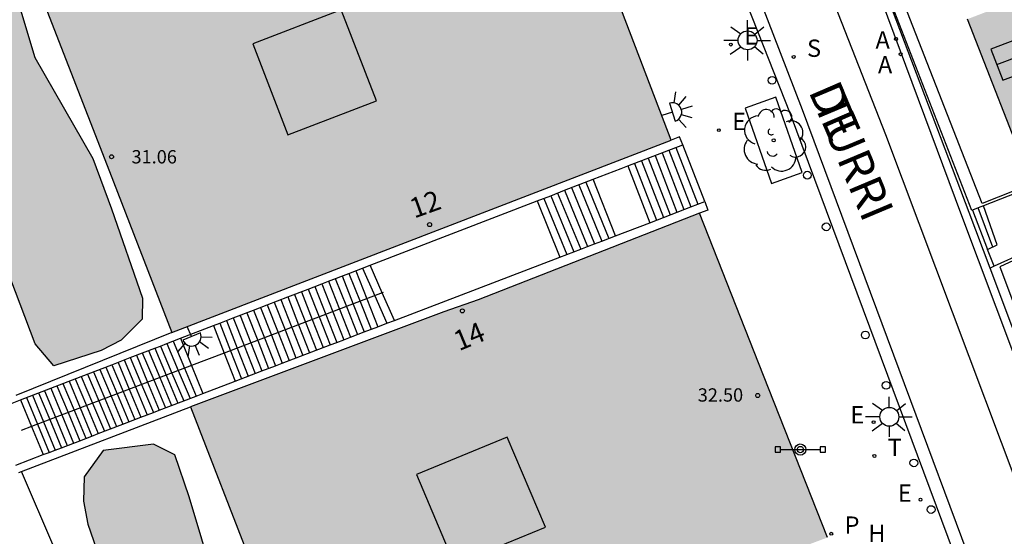
# Model space of a CAD drawing. Units: millimetres. Extents: x 582394 to 582745, y 4796039 to 4796290.
# Drawn here: x 582478 to 582515, y 4796082 to 4796102 of the extents above; entities that cross this region are included whole.
import ezdxf
from ezdxf.enums import TextEntityAlignment as Align

# ---------------------------------------------------------------- set-up
doc = ezdxf.new("R2010")
doc.units = ezdxf.units.MM
for name, color, linetype in [('060106', 9, 'BARANDILLA'), ('060108', 9, 'Continuous'), ('060113', 4, 'Continuous'), ('060117', 9, 'Continuous'), ('060124', 9, 'Continuous'), ('060141', 9, 'Continuous'), ('070105', 6, 'Continuous'), ('080107', 9, 'Continuous'), ('080109', 9, 'Continuous'), ('080110', 9, 'Continuous'), ('080201', 9, 'Continuous'), ('080202', 9, 'Continuous'), ('080303', 9, 'Continuous'), ('080306', 9, 'Continuous'), ('080308', 9, 'Continuous'), ('080312', 8, 'Continuous'), ('090208', 9, 'Continuous'), ('100101', 9, 'Continuous'), ('100106', 63, 'Continuous'), ('100202', 3, 'Continuous'), ('200205', 4, 'Continuous'), ('200304', 4, 'Continuous'), ('200305', 4, 'Continuous'), ('210203', 4, 'Continuous'), ('210204', 9, 'Continuous'), ('210303', 4, 'Continuous'), ('210304', 9, 'Continuous'), ('220205', 1, 'Continuous'), ('220305', 1, 'Continuous'), ('240205', 1, 'Continuous'), ('240305', 1, 'Continuous'), ('250204', 9, 'Continuous'), ('250206', 9, 'Continuous'), ('260101', 9, 'Continuous'), ('260202', 9, 'Continuous'), ('990501', 21, 'Continuous'), ('990504', 63, 'Continuous')]:
    doc.layers.add(name, color=color, linetype=linetype)
doc.layers.add('060122', color=9, linetype='Continuous', lineweight=30)
doc.layers.add('080111', color=7, linetype='Continuous', lineweight=30)
doc.styles.add('ARIAL', font='ARIAL.TTF', dxfattribs={"height": 1})
doc.styles.add('ARIALI', font='ARIALI.TTF', dxfattribs={"height": 1})
doc.styles.add('ROMANS', font='romans__.ttf', dxfattribs={"height": 1})
doc.styles.get("Standard").update_dxf_attribs({"font": 'ARIAL.TTF'})
doc.linetypes.add('BARANDILLA', pattern='A,1,[201,DONOSTI.shx,S=0.1,R=0,X=0,Y=0],1', length=2)

# ---------------------------------------------------------------- blocks, each defined once
blk = doc.blocks.new('PUNTO')
blk.add_circle((0, 0), 0.075)
at = {"layer": '080201'}
blk.add_attdef('NPUNTO', (3498433.494, 28777328.04, 150.984), '', height=0.75, dxfattribs=at)
blk = doc.blocks.new('HUEPIV')
blk.add_circle((0, 0), 0.145)
blk = doc.blocks.new('FAROLA')
for p, q in [((0, 0.355), (0, 0.755)), ((-0.63, 0.51), (-0.255, 0.245)), ((0.605, 0.49), (0.276, 0.223)), ((-0.355, 0), (-0.895, 0)), ((0.355, 0), (0.855, 0)), ((-0.65, -0.52), (-0.255, -0.24)), ((0, -0.355), (0, -0.755)), ((0.585, -0.52), (0.256, -0.246))]:
    blk.add_line(p, q)
blk.add_circle((0, 0), 0.355)
blk = doc.blocks.new('FAREDE')
at = {"linetype": 'Continuous'}
for p, q in [((0.75, 0.7), (0.57, 0.322)), ((1.07, 0.411), (0.715, 0.19)), ((0.415, 0), (0, 0)), ((0.415, 0.36), (0.415, -0.351)), ((0.738, -0.699), (0.56, -0.32)), ((1.062, -0.416), (0.709, -0.191)), ((1.187, -0.005), (0.768, -0.001))]:
    blk.add_line(p, q, dxfattribs=at)
blk.add_arc((0.413, 0.004), 0.355, 270.4282, 89.5718, dxfattribs=at)
blk = doc.blocks.new('RETEL')
blk.add_circle((0, 0), 0.055)
blk = doc.blocks.new('REGELE')
blk.add_circle((0, 0), 0.055)
blk = doc.blocks.new('SANEA')
blk.add_circle((0, 0), 0.055)
blk = doc.blocks.new('PLUVI2')
blk.add_circle((0, 0), 0.055)
blk = doc.blocks.new('ABAS')
blk.add_circle((0, 0), 0.055)
blk = doc.blocks.new('ARBOL')
blk.add_circle((0, 0), 0.0587)
for centre, radius, start, end in [((-0.28, 0.855), 0.3, 359.2878, 173.6078), ((0.097, 0.97), 0.21, 23.1565, 160.4665), ((0.438, 0.881), 0.24, 301.578, 139.328), ((-0.564, 0.381), 0.532, 92.28, 254.58), ((-0.091, 0.321), 0.12, 119.14, 310.56), ((0.656, 0.288), 0.443, 319.8556, 114.7656), ((0.819, -0.249), 0.383, 235.5275, 62.0275), ((-0.556, -0.339), 0.555, 142.64, 266.54), ((-0.039, -0.384), 0.21, 189.64, 323.88), ((0.299, -0.624), 0.532, 224.67, 0.24), ((-0.301, -0.676), 0.45, 213.78, 295.32)]:
    blk.add_arc(centre, radius, start, end)
blk = doc.blocks.new('PANINF')
for p, q in [((-0.749, 0), (0, 0)), ((0, 0), (0.749, 0))]:
    blk.add_line(p, q)
for points in [[(-0.749, -0.099), (-0.749, 0.099), (-0.947, 0.099), (-0.947, -0.099)], [(0.947, -0.099), (0.947, 0.099), (0.749, 0.099), (0.749, -0.099)]]:
    blk.add_lwpolyline(points, close=True)
for radius in [0.21, 0.12]:
    blk.add_circle((0, 0), radius)
blk = doc.blocks.new('BloquePortal')
blk.add_circle((0, 0), 0.075)
at = {"flags": 5}
blk.add_attdef('INDICE', text='', height=0.75, dxfattribs=at).set_placement((0, 0), align=Align.MIDDLE_CENTER)

msp = doc.modelspace()

# ---------------------------------------------------------------- hatches: boundary and pattern name
at = {"layer": '990501'}
for points in [[(582478.572, 4796101.958), (582480.921, 4796095.918), (582483.261, 4796089.879), (582502.001, 4796097.098), (582498.616, 4796105.979), (582497.732, 4796108.298), (582497.461, 4796109.008), (582489.871, 4796106.178), (582489.621, 4796106.088), (582489.961, 4796105.278), (582490.301, 4796104.468), (582487.121, 4796103.218), (582486.801, 4796104.068), (582486.471, 4796104.908), (582486.381, 4796104.888)], [(582526.15, 4796097.047), (582525.23, 4796096.708), (582522.68, 4796095.748), (582516.35, 4796093.368), (582515.577, 4796095.35), (582515.539, 4796095.447), (582513.124, 4796101.635), (582520.376, 4796104.429), (582521.19, 4796102.407), (582524.31, 4796103.667), (582523.516, 4796105.639), (582530.808, 4796108.449), (582530.82, 4796108.417), (582534.11, 4796100.037)], [(582507.87, 4796082.178), (582505.471, 4796088.258), (582503.061, 4796094.348), (582494.761, 4796091.098), (582493.471, 4796090.648), (582483.971, 4796087.089), (582486.301, 4796081.049), (582488.621, 4796075.009), (582496.661, 4796078.009), (582496.931, 4796078.109), (582496.161, 4796080.129), (582499.421, 4796081.369), (582500.201, 4796079.329), (582500.351, 4796079.379)]]:
    msp.add_hatch(color=256, dxfattribs=at).paths.add_polyline_path(points)
at = {"layer": '990504'}
for points in [[(582480.611, 4796089.199), (582478.841, 4796088.619), (582478.131, 4796089.449), (582476.841, 4796092.889), (582475.512, 4796095.649), (582474.832, 4796098.249), (582473.662, 4796100.619), (582472.992, 4796104.508), (582472.502, 4796105.508), (582471.852, 4796107.358), (582471.692, 4796108.218), (582471.712, 4796109.138), (582471.982, 4796112.678), (582472.562, 4796112.968), (582473.252, 4796112.908), (582475.662, 4796108.378), (582478.122, 4796100.198), (582480.301, 4796096.408), (582481.001, 4796094.509), (582482.161, 4796091.159), (582482.151, 4796090.369), (582481.361, 4796089.589)], [(582496.38, 4796040.17), (582499.98, 4796040.17), (582498.49, 4796045.25), (582497.75, 4796047.63), (582496.81, 4796050.429), (582495.62, 4796053.509), (582494.72, 4796056.259), (582493.25, 4796060.199), (582491.55, 4796064.969), (582489.461, 4796070.389), (582488.561, 4796071.719), (582486.371, 4796075.509), (582483.921, 4796083.699), (582483.371, 4796085.279), (582482.581, 4796085.679), (582480.691, 4796085.449), (582479.971, 4796084.459), (582479.951, 4796083.539), (582480.111, 4796082.679), (582480.751, 4796080.839), (582481.251, 4796079.839), (582482.351, 4796077.099), (582485.381, 4796071.159), (582486.321, 4796068.739), (582487.341, 4796065.339), (582488.93, 4796061.989), (582489.75, 4796059.299), (582491.97, 4796053.899), (582493.46, 4796046.4)]]:
    msp.add_hatch(color=256, dxfattribs=at).paths.add_polyline_path(points)

# ---------------------------------------------------------------- linework, layer by layer
at = {"layer": '060106'}
for points in [[(582491.163, 4796091.358, 14.309), (582485.224, 4796089.097, 18.472)], [(582491.191, 4796091.368, 14.29), (582491.163, 4796091.358, 14.309)], [(582485.224, 4796089.097, 18.472), (582484, 4796088.631, 19.331)], [(582484, 4796088.631, 19.331), (582478.002, 4796086.347, 23.536)], [(582478.002, 4796086.347, 23.536), (582477.611, 4796086.199, 23.809)]]:
    msp.add_polyline3d(points, dxfattribs=at)
at = {"layer": '060108'}
for points in [[(582516.73, 4796070.558, 13.24), (582506.481, 4796098.068, 10.47), (582502.211, 4796108.878, 9.45), (582499.561, 4796110.178, 9.24), (582496.691, 4796117.478, 8.75), (582497.821, 4796120.007, 8.65), (582482.533, 4796158.627, 7.32), (582481.373, 4796161.657, 7.29), (582481.093, 4796162.097, 7.3), (582480.673, 4796162.387, 7.31), (582480.133, 4796162.507, 7.3), (582479.603, 4796162.407, 7.3), (582462.363, 4796155.807, 7.65), (582461.773, 4796155.587, 7.65), (582461.203, 4796155.337, 7.66), (582460.643, 4796155.047, 7.67), (582460.113, 4796154.717, 7.68), (582459.483, 4796154.247, 7.69), (582458.893, 4796153.737, 7.7), (582458.353, 4796153.167, 7.71), (582435.403, 4796129.759, 8.59), (582434.423, 4796128.729, 8.9)], [(582513.974, 4796092.291, 11.177), (582513.19, 4796094.378, 10.97), (582510.131, 4796102.448, 10.2), (582504.071, 4796117.927, 8.94), (582502.141, 4796118.347, 8.83), (582501.871, 4796119.187, 8.76), (582502.961, 4796120.727, 8.76), (582495.442, 4796139.727, 7.98), (582493.532, 4796140.147, 7.95), (582493.232, 4796140.947, 7.92), (582494.332, 4796142.527, 7.89), (582490.383, 4796152.493, 7.57)], [(582531.381, 4796045.233, 15.854), (582531.369, 4796045.269, 15.85), (582523.38, 4796067.228, 13.72), (582519.59, 4796077.338, 12.66), (582513.974, 4796092.291, 11.177)]]:
    msp.add_polyline3d(points, dxfattribs=at)
at = {"layer": '060113'}
msp.add_polyline3d([(582490.383, 4796152.493, 7.57), (582490.132, 4796152.397, 7.68), (582489.979, 4796152.33, 7.582), (582493.962, 4796142.567, 7.89), (582492.882, 4796140.997, 7.93), (582493.272, 4796139.857, 7.96), (582495.182, 4796139.447, 7.98), (582502.611, 4796120.767, 8.76), (582501.501, 4796119.277, 8.76), (582501.931, 4796118.037, 8.84), (582503.841, 4796117.657, 8.94), (582509.881, 4796102.378, 10.2), (582512.9, 4796094.268, 10.97), (582519.3, 4796077.228, 12.66), (582523.09, 4796067.118, 13.72), (582531.088, 4796045.135, 15.852)], dxfattribs=at)
at = {"layer": '060117'}
for points in [[(582503.271, 4796094.788, 10.56), (582502.441, 4796096.918, 10.56)], [(582500.379, 4796096.124, 12.25), (582501.198, 4796093.995, 12.25)], [(582499.909, 4796093.502, 12.5), (582499.076, 4796095.622, 12.51)], [(582496.975, 4796094.812, 14.17), (582497.828, 4796092.706, 14.17)], [(582513.311, 4796094.466, 11.08), (582513.87, 4796092.988, 11.12)], [(582491.616, 4796090.329, 14.279), (582491.163, 4796091.358, 14.284), (582490.706, 4796092.397, 14.289)], [(582484.822, 4796090.13, 18.74), (582485.224, 4796089.097, 18.745), (582485.636, 4796088.041, 18.75)], [(582483.587, 4796089.655, 18.819), (582484, 4796088.631, 18.814), (582484.425, 4796087.578, 18.809)], [(582477.588, 4796087.343, 23.789), (582478.002, 4796086.347, 23.789), (582478.441, 4796085.289, 23.789)]]:
    msp.add_polyline3d(points, dxfattribs=at)
at = {"layer": '060122'}
for points in [[(582483.261, 4796089.879, 18.909), (582477.411, 4796087.509, 18.819)], [(582477.617, 4796084.658, 23.741), (582483.971, 4796087.089, 19.099)], [(582477.522, 4796084.622, 23.81), (582477.617, 4796084.658, 23.741)]]:
    msp.add_polyline3d(points, dxfattribs=at)
at = {"layer": '060124'}
for points in [[(582513.87, 4796092.988, 11.31), (582514.24, 4796093.158, 11.4), (582513.721, 4796094.626, 11.4)], [(582514.121, 4796092.357, 11.41), (582513.87, 4796092.988, 11.31)]]:
    msp.add_polyline3d(points, dxfattribs=at)
at = {"layer": '060141'}
for points in [[(582501.661, 4796096.618, 11.19), (582502.482, 4796094.486, 11.19)], [(582501.918, 4796096.716, 10.98), (582502.742, 4796094.586, 10.98)], [(582502.178, 4796096.817, 10.77), (582503.002, 4796094.685, 10.77)], [(582500.63, 4796096.22, 12.04), (582501.45, 4796094.091, 12.04)], [(582500.89, 4796096.321, 11.83), (582501.71, 4796094.191, 11.83)], [(582501.141, 4796096.417, 11.62), (582501.97, 4796094.29, 11.62)], [(582501.401, 4796096.517, 11.4), (582502.221, 4796094.387, 11.4)], [(582498.795, 4796095.513, 12.71), (582499.658, 4796093.406, 12.71)], [(582497.743, 4796095.108, 13.54), (582498.608, 4796093.004, 13.54)], [(582498.006, 4796095.21, 13.34), (582498.869, 4796093.104, 13.34)], [(582498.266, 4796095.31, 13.13), (582499.129, 4796093.203, 13.13)], [(582498.535, 4796095.413, 12.92), (582499.398, 4796093.306, 12.92)], [(582497.223, 4796094.908, 13.96), (582498.088, 4796092.805, 13.96)], [(582497.483, 4796095.008, 13.75), (582498.348, 4796092.905, 13.75)], [(582514.08, 4796093.078, 11.25), (582513.529, 4796094.551, 11.24)], [(582490.169, 4796092.19, 14.67), (582490.582, 4796091.137, 14.67)], [(582490.425, 4796092.289, 14.48), (582490.882, 4796091.251, 14.48)], [(582489.147, 4796091.797, 15.45), (582489.558, 4796090.747, 15.45)], [(582489.399, 4796091.894, 15.25), (582489.814, 4796090.844, 15.25)], [(582489.658, 4796091.994, 15.06), (582490.07, 4796090.942, 15.06)], [(582489.91, 4796092.09, 14.87), (582490.326, 4796091.039, 14.87)], [(582488.125, 4796091.403, 16.22), (582488.534, 4796090.357, 16.22)], [(582488.376, 4796091.5, 16.03), (582488.79, 4796090.455, 16.03)], [(582488.636, 4796091.6, 15.83), (582489.046, 4796090.552, 15.835)], [(582488.888, 4796091.697, 15.64), (582489.302, 4796090.649, 15.64)], [(582487.357, 4796091.107, 16.8), (582487.768, 4796090.065, 16.805)], [(582487.617, 4796091.207, 16.61), (582488.024, 4796090.163, 16.61)], [(582487.865, 4796091.303, 16.41), (582488.278, 4796090.26, 16.415)], [(582490.326, 4796091.039, 14.87), (582490.74, 4796089.994, 14.87)], [(582490.582, 4796091.137, 14.67), (582490.992, 4796090.09, 14.67)], [(582490.882, 4796091.251, 14.48), (582491.335, 4796090.222, 14.48)], [(582486.335, 4796090.713, 17.57), (582486.744, 4796089.675, 17.575)], [(582486.594, 4796090.813, 17.38), (582487, 4796089.773, 17.385)], [(582486.846, 4796090.91, 17.19), (582487.256, 4796089.87, 17.19)], [(582487.106, 4796091.01, 16.99), (582487.512, 4796089.968, 16.995)], [(582489.558, 4796090.747, 15.45), (582489.968, 4796089.699, 15.45)], [(582489.814, 4796090.844, 15.25), (582490.229, 4796089.798, 15.25)], [(582490.07, 4796090.942, 15.06), (582490.48, 4796089.895, 15.06)], [(582485.312, 4796090.319, 18.35), (582485.72, 4796089.286, 18.355)], [(582485.572, 4796090.419, 18.15), (582485.976, 4796089.383, 18.155)], [(582485.824, 4796090.516, 17.96), (582486.232, 4796089.481, 17.965)], [(582486.083, 4796090.616, 17.77), (582486.488, 4796089.578, 17.775)], [(582488.534, 4796090.357, 16.22), (582488.945, 4796089.307, 16.22)], [(582488.79, 4796090.455, 16.03), (582489.205, 4796089.407, 16.03)], [(582489.046, 4796090.552, 15.835), (582489.457, 4796089.503, 15.84)], [(582489.302, 4796090.649, 15.64), (582489.717, 4796089.603, 15.64)], [(582485.061, 4796090.222, 18.54), (582485.464, 4796089.188, 18.545)], [(582487.512, 4796089.968, 16.995), (582487.922, 4796088.916, 17)], [(582487.768, 4796090.065, 16.805), (582488.182, 4796089.015, 16.81)], [(582488.024, 4796090.163, 16.61), (582488.433, 4796089.112, 16.61)], [(582488.278, 4796090.26, 16.415), (582488.694, 4796089.211, 16.42)], [(582483.315, 4796089.55, 18.999), (582483.742, 4796088.533, 18.999)], [(582486.488, 4796089.578, 17.775), (582486.898, 4796088.524, 17.78)], [(582486.744, 4796089.675, 17.575), (582487.159, 4796088.624, 17.58)], [(582487, 4796089.773, 17.385), (582487.41, 4796088.72, 17.39)], [(582487.256, 4796089.87, 17.19), (582487.67, 4796088.82, 17.19)], [(582482.388, 4796089.193, 19.759), (582482.814, 4796088.179, 19.759)], [(582482.627, 4796089.285, 19.569), (582483.053, 4796088.271, 19.569)], [(582482.837, 4796089.366, 19.379), (582483.268, 4796088.352, 19.379)], [(582483.076, 4796089.458, 19.189), (582483.507, 4796088.443, 19.189)], [(582485.464, 4796089.188, 18.545), (582485.875, 4796088.133, 18.55)], [(582485.72, 4796089.286, 18.355), (582486.135, 4796088.232, 18.36)], [(582485.976, 4796089.383, 18.155), (582486.387, 4796088.329, 18.16)], [(582486.232, 4796089.481, 17.965), (582486.647, 4796088.428, 17.97)], [(582481.475, 4796088.841, 20.529), (582481.901, 4796087.832, 20.529)], [(582481.705, 4796088.93, 20.339), (582482.13, 4796087.919, 20.339)], [(582481.936, 4796089.018, 20.149), (582482.356, 4796088.005, 20.149)], [(582482.157, 4796089.104, 19.949), (582482.583, 4796088.091, 19.949)], [(582480.565, 4796088.49, 21.299), (582480.983, 4796087.483, 21.299)], [(582480.787, 4796088.576, 21.099), (582481.21, 4796087.569, 21.099)], [(582481.017, 4796088.665, 20.909), (582481.437, 4796087.655, 20.909)], [(582481.248, 4796088.753, 20.719), (582481.667, 4796087.743, 20.719)], [(582483.507, 4796088.443, 19.189), (582483.952, 4796087.397, 19.189)], [(582483.742, 4796088.533, 18.999), (582484.183, 4796087.485, 18.999)], [(582479.638, 4796088.133, 22.059), (582480.059, 4796087.131, 22.059)], [(582479.865, 4796088.221, 21.869), (582480.288, 4796087.218, 21.869)], [(582480.095, 4796088.309, 21.679), (582480.519, 4796087.306, 21.679)], [(582480.326, 4796088.398, 21.489), (582480.748, 4796087.393, 21.489)], [(582482.583, 4796088.091, 19.949), (582483.024, 4796087.042, 19.949)], [(582482.814, 4796088.179, 19.759), (582483.255, 4796087.13, 19.759)], [(582483.053, 4796088.271, 19.569), (582483.494, 4796087.222, 19.569)], [(582483.268, 4796088.352, 19.379), (582483.713, 4796087.306, 19.379)], [(582478.724, 4796087.781, 22.829), (582479.14, 4796086.781, 22.829)], [(582478.955, 4796087.87, 22.639), (582479.371, 4796086.869, 22.639)], [(582479.177, 4796087.956, 22.439), (582479.597, 4796086.955, 22.439)], [(582479.407, 4796088.044, 22.249), (582479.824, 4796087.041, 22.249)], [(582481.667, 4796087.743, 20.719), (582482.105, 4796086.69, 20.719)], [(582481.901, 4796087.832, 20.529), (582482.344, 4796086.782, 20.529)], [(582482.13, 4796087.919, 20.339), (582482.571, 4796086.869, 20.339)], [(582482.356, 4796088.005, 20.149), (582482.793, 4796086.954, 20.149)], [(582477.806, 4796087.428, 23.589), (582478.22, 4796086.431, 23.589)], [(582478.037, 4796087.516, 23.399), (582478.451, 4796086.519, 23.399)], [(582478.267, 4796087.605, 23.209), (582478.682, 4796086.606, 23.209)], [(582478.485, 4796087.689, 23.019), (582478.901, 4796086.69, 23.019)], [(582480.748, 4796087.393, 21.489), (582481.19, 4796086.341, 21.489)], [(582480.983, 4796087.483, 21.299), (582481.421, 4796086.429, 21.299)], [(582481.21, 4796087.569, 21.099), (582481.652, 4796086.517, 21.099)], [(582481.437, 4796087.655, 20.909), (582481.874, 4796086.602, 20.909)], [(582479.824, 4796087.041, 22.249), (582480.263, 4796085.986, 22.249)], [(582480.059, 4796087.131, 22.059), (582480.502, 4796086.077, 22.059)], [(582480.288, 4796087.218, 21.869), (582480.733, 4796086.165, 21.869)], [(582480.519, 4796087.306, 21.679), (582480.963, 4796086.254, 21.679)], [(582478.682, 4796086.606, 23.209), (582479.121, 4796085.549, 23.209)], [(582478.901, 4796086.69, 23.019), (582479.34, 4796085.633, 23.019)], [(582479.14, 4796086.781, 22.829), (582479.579, 4796085.724, 22.829)], [(582479.371, 4796086.869, 22.639), (582479.81, 4796085.812, 22.639)], [(582479.597, 4796086.955, 22.439), (582480.04, 4796085.901, 22.439)], [(582478.22, 4796086.431, 23.589), (582478.66, 4796085.372, 23.589)], [(582478.451, 4796086.519, 23.399), (582478.89, 4796085.461, 23.399)]]:
    msp.add_polyline3d(points, dxfattribs=at)
at = {"layer": '070105'}
for points in [[(582513.311, 4796094.466, 10.51), (582513.29, 4796094.458, 10.51), (582510.221, 4796102.338, 10.51), (582508.371, 4796110.008, 9.43), (582509.667, 4796110.51, 9.43)], [(582515.539, 4796095.447, 10.51), (582513.67, 4796094.718, 10.51), (582510.651, 4796102.468, 10.51), (582508.901, 4796109.737, 9.43), (582509.828, 4796110.096, 9.43)], [(582502.441, 4796096.918, 10.56), (582502.321, 4796097.218, 10.74), (582502.001, 4796097.098, 10.92)], [(582500.379, 4796096.124, 12.265), (582502.441, 4796096.918, 10.56)], [(582499.076, 4796095.622, 12.51), (582500.131, 4796096.028, 12.47), (582500.379, 4796096.124, 12.265)], [(582496.975, 4796094.812, 14.17), (582497.483, 4796095.008, 13.768), (582498.006, 4796095.21, 13.355), (582499.076, 4796095.622, 12.51)], [(582515.577, 4796095.35, 10.51), (582513.721, 4796094.626, 10.51)], [(582490.706, 4796092.397, 14.289), (582496.975, 4796094.812, 14.17)], [(582501.198, 4796093.995, 12.25), (582502.742, 4796094.586, 10.991), (582503.002, 4796094.685, 10.779), (582503.271, 4796094.788, 10.56)], [(582503.271, 4796094.788, 10.56), (582503.381, 4796094.468, 10.69), (582503.061, 4796094.348, 10.82)], [(582513.721, 4796094.626, 10.51), (582513.529, 4796094.551, 10.51), (582513.311, 4796094.466, 10.51)], [(582499.909, 4796093.502, 12.5), (582501.198, 4796093.995, 12.25)], [(582497.828, 4796092.706, 14.17), (582498.088, 4796092.805, 13.961), (582498.348, 4796092.905, 13.752), (582498.608, 4796093.004, 13.543), (582498.869, 4796093.104, 13.335), (582499.129, 4796093.203, 13.126), (582499.398, 4796093.306, 12.91), (582499.909, 4796093.502, 12.5)], [(582516.35, 4796093.368, 10.65), (582514.121, 4796092.357, 10.65)], [(582516.383, 4796093.284, 10.65), (582514.34, 4796092.338, 10.65), (582531.299, 4796047.159, 15.32), (582531.869, 4796045.489, 15.49)], [(582491.616, 4796090.329, 14.279), (582497.828, 4796092.706, 14.17)], [(582484.822, 4796090.13, 18.74), (582485.061, 4796090.222, 18.559), (582485.312, 4796090.319, 18.369), (582485.572, 4796090.419, 18.172), (582486.335, 4796090.713, 17.595), (582486.846, 4796090.91, 17.209), (582487.617, 4796091.207, 16.626), (582488.376, 4796091.5, 16.051), (582488.888, 4796091.697, 15.664), (582489.147, 4796091.797, 15.468), (582489.91, 4796092.09, 14.891), (582490.706, 4796092.397, 14.289)], [(582514.121, 4796092.357, 10.65), (582513.974, 4796092.291, 10.65)], [(582485.636, 4796088.041, 18.75), (582486.647, 4796088.428, 17.994), (582487.159, 4796088.624, 17.611), (582487.41, 4796088.72, 17.423), (582489.205, 4796089.407, 16.081), (582489.457, 4796089.503, 15.893), (582489.717, 4796089.603, 15.699), (582489.968, 4796089.699, 15.511), (582490.48, 4796089.895, 15.128), (582490.992, 4796090.09, 14.746), (582491.335, 4796090.222, 14.489), (582491.616, 4796090.329, 14.279)], [(582483.587, 4796089.655, 18.819), (582484.822, 4796090.13, 18.74)], [(582477.588, 4796087.343, 23.789), (582479.865, 4796088.221, 21.903), (582481.017, 4796088.665, 20.948), (582481.705, 4796088.93, 20.378), (582482.627, 4796089.285, 19.615), (582482.837, 4796089.366, 19.441), (582483.076, 4796089.458, 19.243), (582483.587, 4796089.655, 18.819)], [(582484.425, 4796087.578, 18.809), (582485.636, 4796088.041, 18.75)], [(582476.57, 4796086.951, 23.817), (582477.588, 4796087.343, 23.789)], [(582478.441, 4796085.289, 23.789), (582478.66, 4796085.372, 23.607), (582478.89, 4796085.461, 23.415), (582479.121, 4796085.549, 23.223), (582479.81, 4796085.812, 22.65), (582480.263, 4796085.986, 22.274), (582480.502, 4796086.077, 22.074), (582480.963, 4796086.254, 21.69), (582481.421, 4796086.429, 21.309), (582481.874, 4796086.602, 20.933), (582482.105, 4796086.69, 20.741), (582482.571, 4796086.869, 20.352), (582482.793, 4796086.954, 20.168), (582483.255, 4796087.13, 19.784), (582483.713, 4796087.306, 19.403), (582484.183, 4796087.485, 19.011), (582484.425, 4796087.578, 18.809)], [(582477.411, 4796084.895, 23.819), (582478.441, 4796085.289, 23.789)]]:
    msp.add_polyline3d(points, dxfattribs=at)
at = {"layer": '080107'}
msp.add_polyline3d([(582480.061, 4796078.969, 27.459), (582478.841, 4796081.829, 27.359), (582477.617, 4796084.658, 27.249)], dxfattribs=at)
at = {"layer": '080109'}
msp.add_polyline3d([(582516.121, 4796100.638, 27.019), (582515.171, 4796100.278, 27.019), (582514.211, 4796099.918, 27.019)], dxfattribs=at)
at = {"layer": '080110'}
for points in [[(582490.941, 4796098.568, 32.819), (582489.621, 4796101.988, 32.819), (582486.301, 4796100.708, 31.299), (582487.621, 4796097.288, 31.299), (582490.941, 4796098.568, 32.819)], [(582514.451, 4796099.338, 26.939), (582516.331, 4796100.048, 26.939), (582515.881, 4796101.218, 26.919), (582514.001, 4796100.508, 26.919), (582514.451, 4796099.338, 26.939)], [(582493.871, 4796081.169, 32.609), (582497.281, 4796082.569, 34.219), (582495.851, 4796085.948, 34.289), (582492.451, 4796084.549, 32.679), (582493.871, 4796081.169, 32.609)]]:
    msp.add_polyline3d(points, dxfattribs=at)
at = {"layer": '080111'}
for points in [[(582502.001, 4796097.098, 10.92), (582498.616, 4796105.979, 9.779)], [(582478.572, 4796101.958, 22.009), (582480.921, 4796095.918, 20.459), (582483.261, 4796089.879, 18.909)], [(582515.539, 4796095.447, 10.501), (582513.124, 4796101.635, 10.057)], [(582483.261, 4796089.879, 18.909), (582502.001, 4796097.098, 10.92)], [(582503.061, 4796094.348, 10.82), (582494.761, 4796091.098, 14.07), (582493.471, 4796090.648, 14.19), (582483.971, 4796087.089, 19.229)], [(582507.87, 4796082.178, 11.97), (582505.471, 4796088.258, 11.39), (582503.061, 4796094.348, 10.82)], [(582483.971, 4796087.089, 19.229), (582486.301, 4796081.049, 33.079), (582488.621, 4796075.009, 33.509)]]:
    msp.add_polyline3d(points, dxfattribs=at)
at = {"layer": '100101'}
msp.add_polyline3d([(582506.921, 4796095.878, 10.68), (582505.931, 4796098.708, 10.4), (582504.781, 4796098.298, 10.43), (582505.771, 4796095.468, 10.5), (582506.921, 4796095.878, 10.68)], dxfattribs=at)
at = {"layer": '100106', "elevation": 24.55, "flags": 128}
msp.add_lwpolyline([(582480.611, 4796089.199), (582478.841, 4796088.619), (582478.131, 4796089.449), (582476.841, 4796092.889), (582475.512, 4796095.649), (582474.832, 4796098.249), (582473.662, 4796100.619), (582472.992, 4796104.508), (582472.502, 4796105.508), (582471.852, 4796107.358), (582471.692, 4796108.218), (582471.712, 4796109.138), (582471.982, 4796112.678), (582472.562, 4796112.968), (582473.252, 4796112.908), (582475.662, 4796108.378), (582478.122, 4796100.198), (582480.301, 4796096.408), (582481.001, 4796094.509), (582482.161, 4796091.159), (582482.151, 4796090.369), (582481.361, 4796089.589)], close=True, dxfattribs=at)
msp.add_lwpolyline([(582486.371, 4796075.509), (582483.921, 4796083.699), (582483.371, 4796085.279), (582482.581, 4796085.679), (582480.691, 4796085.449), (582479.971, 4796084.459), (582479.951, 4796083.539), (582480.111, 4796082.679), (582480.751, 4796080.839)], dxfattribs=at)
at = {"layer": '260101'}
for points in [[(582483.013, 4796158.747, 7.32), (582498.391, 4796119.937, 8.69), (582502.641, 4796109.338, 9.48), (582506.921, 4796098.238, 10.47), (582517.17, 4796070.718, 13.24), (582523.999, 4796052.009, 15.08), (582526.909, 4796044.179, 15.87)], [(582525.509, 4796055.619, 14.84), (582517.53, 4796077.428, 12.66), (582510.061, 4796097.288, 10.68), (582501.931, 4796118.037, 8.84)]]:
    msp.add_polyline3d(points, dxfattribs=at)

# ---------------------------------------------------------------- block references
at = {"layer": '080201', "rotation": 359.9987685839998}
for p in [(582481.001, 4796096.468, 31.06), (582481.001, 4796096.468, 31.06), (582481.001, 4796096.468, 31.06), (582481.001, 4796096.468, 31.06), (582481.001, 4796096.468, 31.06), (582481.001, 4796096.468, 31.06), (582481.001, 4796096.468, 31.06), (582481.001, 4796096.468, 31.06), (582481.001, 4796096.468, 31.06), (582481.001, 4796096.468, 31.06), (582481.001, 4796096.468, 31.06), (582481.001, 4796096.468, 31.06), (582481.001, 4796096.468, 31.06), (582481.001, 4796096.468, 31.06), (582481.001, 4796096.468, 31.06), (582481.001, 4796096.468, 31.06), (582481.001, 4796096.468, 31.06), (582481.001, 4796096.468, 31.06), (582481.001, 4796096.468, 31.06), (582481.001, 4796096.468, 31.06), (582481.001, 4796096.468, 31.06), (582481.001, 4796096.468, 31.06), (582481.001, 4796096.468, 31.06), (582481.001, 4796096.468, 31.06), (582481.001, 4796096.468, 31.06), (582481.001, 4796096.468, 31.06), (582481.001, 4796096.468, 31.06), (582481.001, 4796096.468, 31.06), (582481.001, 4796096.468, 31.06), (582481.001, 4796096.468, 31.06), (582481.001, 4796096.468, 31.06), (582481.001, 4796096.468, 31.06), (582481.001, 4796096.468, 31.06), (582481.001, 4796096.468, 31.06), (582481.001, 4796096.468, 31.06), (582481.001, 4796096.468, 31.06), (582481.001, 4796096.468, 31.06), (582481.001, 4796096.468, 31.06), (582481.001, 4796096.468, 31.06), (582481.001, 4796096.468, 31.06), (582481.001, 4796096.468, 31.06), (582481.001, 4796096.468, 31.06), (582481.001, 4796096.468, 31.06), (582481.001, 4796096.468, 31.06), (582481.001, 4796096.468, 31.06), (582481.001, 4796096.468, 31.06), (582481.001, 4796096.468, 31.06), (582481.001, 4796096.468, 31.06), (582481.001, 4796096.468, 31.06), (582481.001, 4796096.468, 31.06), (582481.001, 4796096.468, 31.06), (582481.001, 4796096.468, 31.06), (582481.001, 4796096.468, 31.06), (582481.001, 4796096.468, 31.06), (582481.001, 4796096.468, 31.06), (582481.001, 4796096.468, 31.06), (582481.001, 4796096.468, 31.06), (582481.001, 4796096.468, 31.06), (582481.001, 4796096.468, 31.06), (582481.001, 4796096.468, 31.06), (582481.001, 4796096.468, 31.06), (582481.001, 4796096.468, 31.06), (582481.001, 4796096.468, 31.06), (582481.001, 4796096.468, 31.06), (582481.001, 4796096.468, 31.06), (582481.001, 4796096.468, 31.06), (582481.001, 4796096.468, 31.06), (582481.001, 4796096.468, 31.06), (582481.001, 4796096.468, 31.06), (582481.001, 4796096.468, 31.06), (582481.001, 4796096.468, 31.06), (582481.001, 4796096.468, 31.06), (582481.001, 4796096.468, 31.06), (582481.001, 4796096.468, 31.06), (582481.001, 4796096.468, 31.06), (582481.001, 4796096.468, 31.06), (582481.001, 4796096.468, 31.06), (582481.001, 4796096.468, 31.06), (582481.001, 4796096.468, 31.06), (582481.001, 4796096.468, 31.06), (582481.001, 4796096.468, 31.06), (582481.001, 4796096.468, 31.06), (582481.001, 4796096.468, 31.06), (582481.001, 4796096.468, 31.06), (582481.001, 4796096.468, 31.06), (582481.001, 4796096.468, 31.06), (582481.001, 4796096.468, 31.06), (582481.001, 4796096.468, 31.06), (582481.001, 4796096.468, 31.06), (582481.001, 4796096.468, 31.06), (582481.001, 4796096.468, 31.06), (582481.001, 4796096.468, 31.06), (582481.001, 4796096.468, 31.06), (582481.001, 4796096.468, 31.06), (582481.001, 4796096.468, 31.06), (582481.001, 4796096.468, 31.06), (582481.001, 4796096.468, 31.06), (582481.001, 4796096.468, 31.06), (582481.001, 4796096.468, 31.06), (582481.001, 4796096.468, 31.06), (582481.001, 4796096.468, 31.06), (582481.001, 4796096.468, 31.06), (582481.001, 4796096.468, 31.06), (582481.001, 4796096.468, 31.06), (582481.001, 4796096.468, 31.06), (582481.001, 4796096.468, 31.06), (582481.001, 4796096.468, 31.06), (582481.001, 4796096.468, 31.06), (582481.001, 4796096.468, 31.06), (582481.001, 4796096.468, 31.06), (582481.001, 4796096.468, 31.06), (582481.001, 4796096.468, 31.06), (582481.001, 4796096.468, 31.06), (582481.001, 4796096.468, 31.06), (582481.001, 4796096.468, 31.06), (582481.001, 4796096.468, 31.06), (582481.001, 4796096.468, 31.06), (582481.001, 4796096.468, 31.06), (582481.001, 4796096.468, 31.06), (582481.001, 4796096.468, 31.06), (582481.001, 4796096.468, 31.06), (582481.001, 4796096.468, 31.06), (582481.001, 4796096.468, 31.06), (582481.001, 4796096.468, 31.06), (582481.001, 4796096.468, 31.06), (582481.001, 4796096.468, 31.06), (582481.001, 4796096.468, 31.06), (582481.001, 4796096.468, 31.06), (582481.001, 4796096.468, 31.06), (582481.001, 4796096.468, 31.06), (582481.001, 4796096.468, 31.06), (582481.001, 4796096.468, 31.06), (582481.001, 4796096.468, 31.06), (582481.001, 4796096.468, 31.06), (582481.001, 4796096.468, 31.06), (582481.001, 4796096.468, 31.06), (582481.001, 4796096.468, 31.06), (582481.001, 4796096.468, 31.06), (582481.001, 4796096.468, 31.06), (582481.001, 4796096.468, 31.06), (582481.001, 4796096.468, 31.06), (582481.001, 4796096.468, 31.06), (582481.001, 4796096.468, 31.06), (582481.001, 4796096.468, 31.06), (582481.001, 4796096.468, 31.06), (582481.001, 4796096.468, 31.06), (582481.001, 4796096.468, 31.06), (582481.001, 4796096.468, 31.06), (582481.001, 4796096.468, 31.06), (582481.001, 4796096.468, 31.06), (582481.001, 4796096.468, 31.06), (582481.001, 4796096.468, 31.06), (582481.001, 4796096.468, 31.06), (582481.001, 4796096.468, 31.06), (582481.001, 4796096.468, 31.06), (582481.001, 4796096.468, 31.06), (582481.001, 4796096.468, 31.06), (582481.001, 4796096.468, 31.06), (582481.001, 4796096.468, 31.06), (582481.001, 4796096.468, 31.06), (582481.001, 4796096.468, 31.06), (582481.001, 4796096.468, 31.06), (582481.001, 4796096.468, 31.06), (582481.001, 4796096.468, 31.06), (582481.001, 4796096.468, 31.06), (582481.001, 4796096.468, 31.06), (582481.001, 4796096.468, 31.06), (582481.001, 4796096.468, 31.06), (582481.001, 4796096.468, 31.06), (582481.001, 4796096.468, 31.06), (582481.001, 4796096.468, 31.06), (582481.001, 4796096.468, 31.06), (582481.001, 4796096.468, 31.06), (582481.001, 4796096.468, 31.06), (582481.001, 4796096.468, 31.06), (582481.001, 4796096.468, 31.06), (582481.001, 4796096.468, 31.06), (582481.001, 4796096.468, 31.06), (582481.001, 4796096.468, 31.06), (582481.001, 4796096.468, 31.06), (582481.001, 4796096.468, 31.06), (582481.001, 4796096.468, 31.06), (582481.001, 4796096.468, 31.06), (582481.001, 4796096.468, 31.06), (582481.001, 4796096.468, 31.06), (582481.001, 4796096.468, 31.06), (582481.001, 4796096.468, 31.06), (582481.001, 4796096.468, 31.06), (582481.001, 4796096.468, 31.06), (582481.001, 4796096.468, 31.06), (582481.001, 4796096.468, 31.06), (582481.001, 4796096.468, 31.06), (582481.001, 4796096.468, 31.06), (582481.001, 4796096.468, 31.06), (582481.001, 4796096.468, 31.06), (582481.001, 4796096.468, 31.06), (582481.001, 4796096.468, 31.06), (582481.001, 4796096.468, 31.06), (582481.001, 4796096.468, 31.06), (582481.001, 4796096.468, 31.06), (582481.001, 4796096.468, 31.06), (582481.001, 4796096.468, 31.06), (582481.001, 4796096.468, 31.06), (582481.001, 4796096.468, 31.06), (582481.001, 4796096.468, 31.06), (582481.001, 4796096.468, 31.06), (582481.001, 4796096.468, 31.06), (582481.001, 4796096.468, 31.06), (582481.001, 4796096.468, 31.06), (582481.001, 4796096.468, 31.06), (582481.001, 4796096.468, 31.06), (582481.001, 4796096.468, 31.06), (582481.001, 4796096.468, 31.06), (582481.001, 4796096.468, 31.06), (582481.001, 4796096.468, 31.06), (582481.001, 4796096.468, 31.06), (582481.001, 4796096.468, 31.06), (582481.001, 4796096.468, 31.06), (582481.001, 4796096.468, 31.06), (582481.001, 4796096.468, 31.06), (582481.001, 4796096.468, 31.06), (582481.001, 4796096.468, 31.06), (582481.001, 4796096.468, 31.06), (582481.001, 4796096.468, 31.06), (582481.001, 4796096.468, 31.06), (582481.001, 4796096.468, 31.06), (582481.001, 4796096.468, 31.06), (582481.001, 4796096.468, 31.06), (582481.001, 4796096.468, 31.06), (582481.001, 4796096.468, 31.06), (582481.001, 4796096.468, 31.06), (582481.001, 4796096.468, 31.06), (582481.001, 4796096.468, 31.06), (582481.001, 4796096.468, 31.06), (582481.001, 4796096.468, 31.06), (582481.001, 4796096.468, 31.06), (582481.001, 4796096.468, 31.06), (582481.001, 4796096.468, 31.06), (582481.001, 4796096.468, 31.06), (582481.001, 4796096.468, 31.06), (582481.001, 4796096.468, 31.06), (582481.001, 4796096.468, 31.06), (582481.001, 4796096.468, 31.06), (582481.001, 4796096.468, 31.06), (582481.001, 4796096.468, 31.06), (582481.001, 4796096.468, 31.06), (582481.001, 4796096.468, 31.06), (582481.001, 4796096.468, 31.06), (582481.001, 4796096.468, 31.06), (582481.001, 4796096.468, 31.06), (582481.001, 4796096.468, 31.06), (582481.001, 4796096.468, 31.06), (582481.001, 4796096.468, 31.06), (582481.001, 4796096.468, 31.06), (582481.001, 4796096.468, 31.06), (582481.001, 4796096.468, 31.06), (582505.251, 4796087.508, 32.5), (582505.251, 4796087.508, 32.5), (582505.251, 4796087.508, 32.5), (582505.251, 4796087.508, 32.5), (582505.251, 4796087.508, 32.5), (582505.251, 4796087.508, 32.5), (582505.251, 4796087.508, 32.5), (582505.251, 4796087.508, 32.5), (582505.251, 4796087.508, 32.5), (582505.251, 4796087.508, 32.5), (582505.251, 4796087.508, 32.5), (582505.251, 4796087.508, 32.5), (582505.251, 4796087.508, 32.5), (582505.251, 4796087.508, 32.5), (582505.251, 4796087.508, 32.5), (582505.251, 4796087.508, 32.5), (582505.251, 4796087.508, 32.5), (582505.251, 4796087.508, 32.5), (582505.251, 4796087.508, 32.5), (582505.251, 4796087.508, 32.5), (582505.251, 4796087.508, 32.5), (582505.251, 4796087.508, 32.5), (582505.251, 4796087.508, 32.5), (582505.251, 4796087.508, 32.5), (582505.251, 4796087.508, 32.5), (582505.251, 4796087.508, 32.5), (582505.251, 4796087.508, 32.5), (582505.251, 4796087.508, 32.5), (582505.251, 4796087.508, 32.5), (582505.251, 4796087.508, 32.5), (582505.251, 4796087.508, 32.5), (582505.251, 4796087.508, 32.5), (582505.251, 4796087.508, 32.5), (582505.251, 4796087.508, 32.5), (582505.251, 4796087.508, 32.5), (582505.251, 4796087.508, 32.5), (582505.251, 4796087.508, 32.5), (582505.251, 4796087.508, 32.5), (582505.251, 4796087.508, 32.5), (582505.251, 4796087.508, 32.5), (582505.251, 4796087.508, 32.5), (582505.251, 4796087.508, 32.5), (582505.251, 4796087.508, 32.5), (582505.251, 4796087.508, 32.5), (582505.251, 4796087.508, 32.5), (582505.251, 4796087.508, 32.5), (582505.251, 4796087.508, 32.5), (582505.251, 4796087.508, 32.5), (582505.251, 4796087.508, 32.5), (582505.251, 4796087.508, 32.5), (582505.251, 4796087.508, 32.5), (582505.251, 4796087.508, 32.5), (582505.251, 4796087.508, 32.5), (582505.251, 4796087.508, 32.5), (582505.251, 4796087.508, 32.5), (582505.251, 4796087.508, 32.5), (582505.251, 4796087.508, 32.5), (582505.251, 4796087.508, 32.5), (582505.251, 4796087.508, 32.5), (582505.251, 4796087.508, 32.5), (582505.251, 4796087.508, 32.5), (582505.251, 4796087.508, 32.5), (582505.251, 4796087.508, 32.5), (582505.251, 4796087.508, 32.5), (582505.251, 4796087.508, 32.5), (582505.251, 4796087.508, 32.5), (582505.251, 4796087.508, 32.5), (582505.251, 4796087.508, 32.5), (582505.251, 4796087.508, 32.5), (582505.251, 4796087.508, 32.5), (582505.251, 4796087.508, 32.5), (582505.251, 4796087.508, 32.5), (582505.251, 4796087.508, 32.5), (582505.251, 4796087.508, 32.5), (582505.251, 4796087.508, 32.5), (582505.251, 4796087.508, 32.5), (582505.251, 4796087.508, 32.5), (582505.251, 4796087.508, 32.5), (582505.251, 4796087.508, 32.5), (582505.251, 4796087.508, 32.5), (582505.251, 4796087.508, 32.5), (582505.251, 4796087.508, 32.5), (582505.251, 4796087.508, 32.5), (582505.251, 4796087.508, 32.5), (582505.251, 4796087.508, 32.5), (582505.251, 4796087.508, 32.5), (582505.251, 4796087.508, 32.5), (582505.251, 4796087.508, 32.5), (582505.251, 4796087.508, 32.5), (582505.251, 4796087.508, 32.5), (582505.251, 4796087.508, 32.5), (582505.251, 4796087.508, 32.5), (582505.251, 4796087.508, 32.5), (582505.251, 4796087.508, 32.5), (582505.251, 4796087.508, 32.5), (582505.251, 4796087.508, 32.5), (582505.251, 4796087.508, 32.5), (582505.251, 4796087.508, 32.5), (582505.251, 4796087.508, 32.5), (582505.251, 4796087.508, 32.5), (582505.251, 4796087.508, 32.5), (582505.251, 4796087.508, 32.5), (582505.251, 4796087.508, 32.5), (582505.251, 4796087.508, 32.5), (582505.251, 4796087.508, 32.5), (582505.251, 4796087.508, 32.5), (582505.251, 4796087.508, 32.5), (582505.251, 4796087.508, 32.5), (582505.251, 4796087.508, 32.5), (582505.251, 4796087.508, 32.5), (582505.251, 4796087.508, 32.5), (582505.251, 4796087.508, 32.5), (582505.251, 4796087.508, 32.5), (582505.251, 4796087.508, 32.5), (582505.251, 4796087.508, 32.5), (582505.251, 4796087.508, 32.5), (582505.251, 4796087.508, 32.5), (582505.251, 4796087.508, 32.5), (582505.251, 4796087.508, 32.5), (582505.251, 4796087.508, 32.5), (582505.251, 4796087.508, 32.5), (582505.251, 4796087.508, 32.5), (582505.251, 4796087.508, 32.5), (582505.251, 4796087.508, 32.5), (582505.251, 4796087.508, 32.5), (582505.251, 4796087.508, 32.5), (582505.251, 4796087.508, 32.5), (582505.251, 4796087.508, 32.5), (582505.251, 4796087.508, 32.5), (582505.251, 4796087.508, 32.5), (582505.251, 4796087.508, 32.5), (582505.251, 4796087.508, 32.5), (582505.251, 4796087.508, 32.5), (582505.251, 4796087.508, 32.5), (582505.251, 4796087.508, 32.5), (582505.251, 4796087.508, 32.5), (582505.251, 4796087.508, 32.5), (582505.251, 4796087.508, 32.5), (582505.251, 4796087.508, 32.5), (582505.251, 4796087.508, 32.5), (582505.251, 4796087.508, 32.5), (582505.251, 4796087.508, 32.5), (582505.251, 4796087.508, 32.5), (582505.251, 4796087.508, 32.5), (582505.251, 4796087.508, 32.5), (582505.251, 4796087.508, 32.5), (582505.251, 4796087.508, 32.5), (582505.251, 4796087.508, 32.5), (582505.251, 4796087.508, 32.5), (582505.251, 4796087.508, 32.5), (582505.251, 4796087.508, 32.5), (582505.251, 4796087.508, 32.5), (582505.251, 4796087.508, 32.5), (582505.251, 4796087.508, 32.5), (582505.251, 4796087.508, 32.5), (582505.251, 4796087.508, 32.5), (582505.251, 4796087.508, 32.5), (582505.251, 4796087.508, 32.5), (582505.251, 4796087.508, 32.5), (582505.251, 4796087.508, 32.5), (582505.251, 4796087.508, 32.5), (582505.251, 4796087.508, 32.5), (582505.251, 4796087.508, 32.5), (582505.251, 4796087.508, 32.5), (582505.251, 4796087.508, 32.5), (582505.251, 4796087.508, 32.5), (582505.251, 4796087.508, 32.5), (582505.251, 4796087.508, 32.5), (582505.251, 4796087.508, 32.5), (582505.251, 4796087.508, 32.5), (582505.251, 4796087.508, 32.5), (582505.251, 4796087.508, 32.5), (582505.251, 4796087.508, 32.5), (582505.251, 4796087.508, 32.5), (582505.251, 4796087.508, 32.5), (582505.251, 4796087.508, 32.5), (582505.251, 4796087.508, 32.5), (582505.251, 4796087.508, 32.5), (582505.251, 4796087.508, 32.5), (582505.251, 4796087.508, 32.5), (582505.251, 4796087.508, 32.5), (582505.251, 4796087.508, 32.5), (582505.251, 4796087.508, 32.5), (582505.251, 4796087.508, 32.5), (582505.251, 4796087.508, 32.5), (582505.251, 4796087.508, 32.5), (582505.251, 4796087.508, 32.5), (582505.251, 4796087.508, 32.5), (582505.251, 4796087.508, 32.5), (582505.251, 4796087.508, 32.5), (582505.251, 4796087.508, 32.5), (582505.251, 4796087.508, 32.5), (582505.251, 4796087.508, 32.5), (582505.251, 4796087.508, 32.5), (582505.251, 4796087.508, 32.5), (582505.251, 4796087.508, 32.5), (582505.251, 4796087.508, 32.5), (582505.251, 4796087.508, 32.5), (582505.251, 4796087.508, 32.5), (582505.251, 4796087.508, 32.5), (582505.251, 4796087.508, 32.5), (582505.251, 4796087.508, 32.5), (582505.251, 4796087.508, 32.5), (582505.251, 4796087.508, 32.5), (582505.251, 4796087.508, 32.5), (582505.251, 4796087.508, 32.5), (582505.251, 4796087.508, 32.5), (582505.251, 4796087.508, 32.5), (582505.251, 4796087.508, 32.5), (582505.251, 4796087.508, 32.5), (582505.251, 4796087.508, 32.5), (582505.251, 4796087.508, 32.5), (582505.251, 4796087.508, 32.5), (582505.251, 4796087.508, 32.5), (582505.251, 4796087.508, 32.5), (582505.251, 4796087.508, 32.5), (582505.251, 4796087.508, 32.5), (582505.251, 4796087.508, 32.5), (582505.251, 4796087.508, 32.5), (582505.251, 4796087.508, 32.5), (582505.251, 4796087.508, 32.5), (582505.251, 4796087.508, 32.5), (582505.251, 4796087.508, 32.5), (582505.251, 4796087.508, 32.5), (582505.251, 4796087.508, 32.5), (582505.251, 4796087.508, 32.5), (582505.251, 4796087.508, 32.5), (582505.251, 4796087.508, 32.5), (582505.251, 4796087.508, 32.5), (582505.251, 4796087.508, 32.5), (582505.251, 4796087.508, 32.5), (582505.251, 4796087.508, 32.5), (582505.251, 4796087.508, 32.5), (582505.251, 4796087.508, 32.5), (582505.251, 4796087.508, 32.5), (582505.251, 4796087.508, 32.5), (582505.251, 4796087.508, 32.5), (582505.251, 4796087.508, 32.5), (582505.251, 4796087.508, 32.5), (582505.251, 4796087.508, 32.5), (582505.251, 4796087.508, 32.5), (582505.251, 4796087.508, 32.5), (582505.251, 4796087.508, 32.5), (582505.251, 4796087.508, 32.5), (582505.251, 4796087.508, 32.5), (582505.251, 4796087.508, 32.5), (582505.251, 4796087.508, 32.5), (582505.251, 4796087.508, 32.5), (582505.251, 4796087.508, 32.5), (582505.251, 4796087.508, 32.5), (582505.251, 4796087.508, 32.5), (582505.251, 4796087.508, 32.5), (582505.251, 4796087.508, 32.5), (582505.251, 4796087.508, 32.5), (582505.251, 4796087.508, 32.5), (582505.251, 4796087.508, 32.5)]:
    msp.add_blockref('PUNTO', p, dxfattribs=at)
at = {"layer": '080202', "rotation": 359.9987685839998}
for p in [(582492.938, 4796093.922), (582494.168, 4796090.684)]:
    msp.add_blockref('BloquePortal', p, dxfattribs=at)
at = {"layer": '090208', "rotation": 359.9987685839998}
msp.add_blockref('PANINF', (582506.85, 4796085.478, 11.62), dxfattribs=at)
at = {"layer": '100202', "rotation": 359.9987685839998}
msp.add_blockref('ARBOL', (582505.851, 4796097.088, 10.5), dxfattribs=at)
at = {"layer": '200205', "rotation": 359.9987685839998}
for p in [(582510.441, 4796100.888, 10.34), (582510.611, 4796100.318, 10.4)]:
    msp.add_blockref('ABAS', p, dxfattribs=at)
at = {"layer": '210203', "rotation": 359.9987685839998}
msp.add_blockref('PLUVI2', (582508.01, 4796082.318, 12.01), dxfattribs=at)
at = {"layer": '210204', "rotation": 359.9987685839998}
msp.add_blockref('SANEA', (582506.601, 4796100.218, 10.31), dxfattribs=at)
at = {"layer": '220205', "rotation": 359.9987685839998}
for p in [(582504.241, 4796100.678, 10.22), (582503.791, 4796097.468, 10.5), (582509.6, 4796086.508, 11.59), (582511.36, 4796083.598, 11.9)]:
    msp.add_blockref('REGELE', p, dxfattribs=at)
at = {"layer": '240205', "rotation": 359.9987685839998}
msp.add_blockref('RETEL', (582509.63, 4796085.238, 11.73), dxfattribs=at)
at = {"layer": '250204'}
for p, rotation in [((582501.651, 4796098.018, 22.95), 17.1987685826067), ((582483.841, 4796090.099, 18.66), 293.1787685834037)]:
    msp.add_blockref('FAREDE', p, dxfattribs=dict(at, rotation=rotation))
at = {"layer": '250206', "rotation": 359.9987685839998}
for p in [(582504.871, 4796100.838, 10.21), (582510.19, 4796086.708, 11.58)]:
    msp.add_blockref('FAROLA', p, dxfattribs=at)
at = {"layer": '260202', "rotation": 359.9987685839998}
for p in [(582505.791, 4796099.338, 10.35), (582507.111, 4796095.778, 10.69), (582507.821, 4796093.838, 10.88), (582509.29, 4796089.778, 11.27), (582510.07, 4796087.888, 11.46), (582511.11, 4796084.978, 11.74), (582511.76, 4796083.228, 11.93)]:
    msp.add_blockref('HUEPIV', p, dxfattribs=at)

# ---------------------------------------------------------------- texts
at = {"layer": '080303', "style": 'ARIAL'}
for s, p in [('31.06', (582481.751, 4796096.218, 31.059)), ('32.50', (582503.001, 4796087.278, 32.499))]:
    msp.add_text(s, height=0.5, rotation=359.9988, dxfattribs=at).set_placement(p)
at = {"layer": '080306', "style": 'ARIALI'}
msp.add_text('ITURRI', height=1.25, rotation=292.7988, dxfattribs=at).set_placement((582507.141, 4796098.938))
at = {"layer": '080308', "style": 'ARIALI'}
for s, rotation, p in [('12', 19.7988, (582492.361, 4796094.148)), ('14', 22.4988, (582494.041, 4796089.168))]:
    msp.add_text(s, height=0.75, rotation=rotation, dxfattribs=at).set_placement(p)
at = {"layer": '080312', "style": 'ARIALI'}
msp.add_text('DE', height=1.25, rotation=293.3988, dxfattribs=at).set_placement((582507.141, 4796098.938))
at = {"layer": '200304', "style": 'ROMANS'}
msp.add_text('H', height=0.65, rotation=359.9988, dxfattribs=at).set_placement((582509.4, 4796082.008, 12.05))
at = {"layer": '200305', "style": 'ROMANS'}
for p in [(582509.671, 4796100.528, 10.34), (582509.761, 4796099.598, 10.4)]:
    msp.add_text('A', height=0.65, rotation=359.9988, dxfattribs=at).set_placement(p)
at = {"layer": '210303', "style": 'ROMANS'}
msp.add_text('P', height=0.65, rotation=359.9988, dxfattribs=at).set_placement((582508.51, 4796082.318, 12.01))
at = {"layer": '210304', "style": 'ROMANS'}
msp.add_text('S', height=0.65, rotation=359.9988, dxfattribs=at).set_placement((582507.101, 4796100.218, 10.31))
at = {"layer": '220305', "style": 'ROMANS'}
for p in [(582504.741, 4796100.678, 10.22), (582504.291, 4796097.468, 10.5), (582508.73, 4796086.458, 11.59), (582510.51, 4796083.518, 11.9)]:
    msp.add_text('E', height=0.65, rotation=359.9988, dxfattribs=at).set_placement(p)
at = {"layer": '240305', "style": 'ROMANS'}
msp.add_text('T', height=0.65, rotation=359.9988, dxfattribs=at).set_placement((582510.13, 4796085.238, 11.73))

doc.saveas('drawing.dxf')
